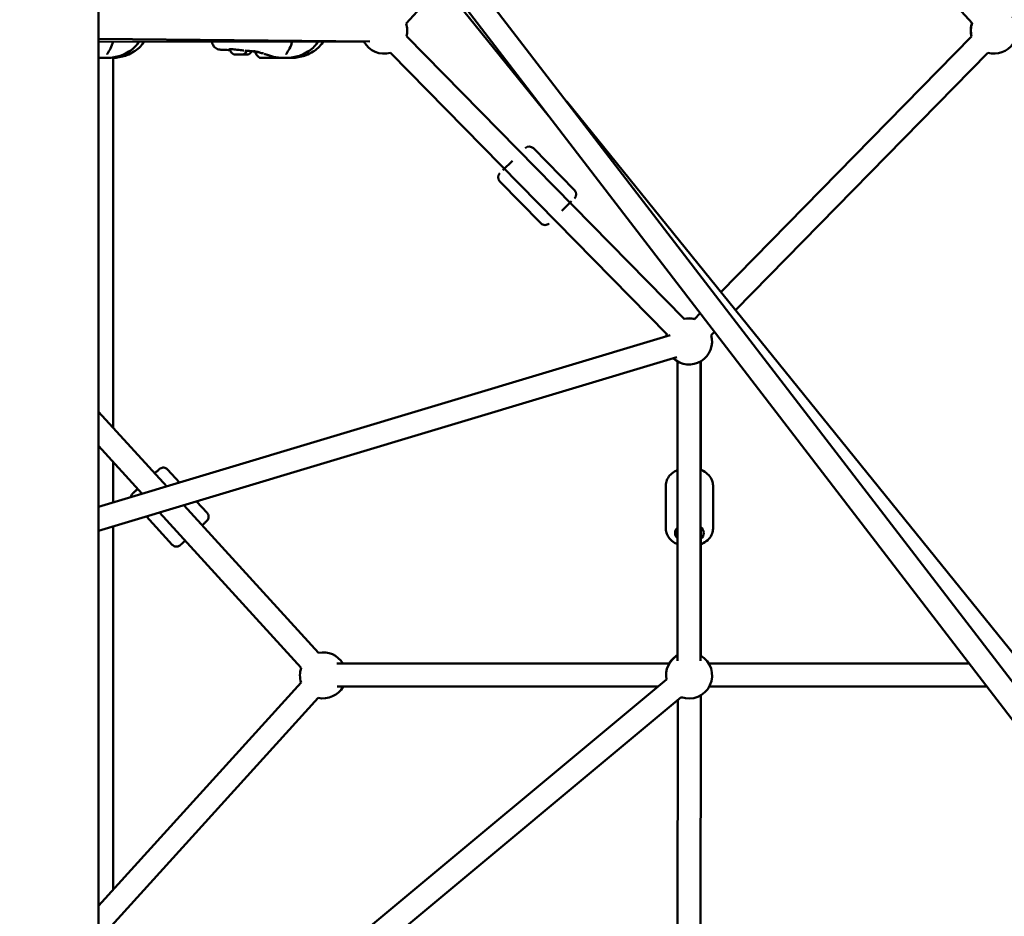
# Model space of a CAD drawing. Units: millimetres. Extents: x -2672 to 26384, y 0 to 36165.
# Drawn here: x 4082 to 4937, y 14047 to 14826 of the extents above; entities that cross this region are included whole.
import ezdxf

# ---------------------------------------------------------------- set-up
doc = ezdxf.new("R2010")
doc.units = ezdxf.units.MM
doc.layers.add('MD_Visible', color=7, linetype='Continuous', lineweight=50)
doc.styles.get("Standard").update_dxf_attribs({"font": 'arial.ttf'})
doc.dimstyles.new('asd', dxfattribs={"dimtxt": 300, "dimasz": 100, "dimexe": 1.25, "dimexo": 0.625, "dimgap": 80, "dimtad": 1, "dimdec": 0, "dimlfac": 0.1, "dimrnd": 5, "dimtxsty": 'Standard', "dimcen": 0, "dimse1": 1, "dimse2": 1, "dimclre": 6, "dimadec": 0, "dimazin": 0, "dimtfac": 1, "dimtdec": 0, "dimtix": 1, "dimtmove": 2, "dimatfit": 3, "dimfxl": 1, "dimarcsym": 0})

# ---------------------------------------------------------------- blocks, each defined once
blk = doc.blocks.new('CustomObjectsInViewport4_0')
at = {"layer": 'MD_Visible', "extrusion": (0, 1, 0)}
for p, q in [((7224.02, 14065.42), (6239.22, 15347.95)), ((7207.96, 14053.5), (6229.81, 15327.36)), ((6679.27, 14742.02), (6222.07, 15307.44)), ((6288.41, 13518.53), (6288.41, 15225.4)), ((7047.18, 14822.7), (6806.02, 15086.82)), ((6586.67, 14856.53), (6555.47, 14822.32)), ((6555.87, 14811.2), (6796.89, 14565.64)), ((6524.06, 14806.63), (6288.41, 14808.88)), ((6288.41, 14806.44), (6518.9, 14806.51)), ((6828.86, 14588.83), (7046.69, 14811.04)), ((6301.11, 14794.43), (6301.11, 14794.43)), ((6541.96, 14796.83), (6782.17, 14552.09)), ((6841.52, 14573.18), (7060.72, 14796.78)), ((6301.11, 14471.17), (6301.11, 14792.82)), ((6432.9, 14792.47), (6432.9, 14792.47)), ((6433.92, 14792.46), (6433.92, 14792.47)), ((6436.93, 14792.48), (6436.93, 14792.48)), ((6437.95, 14792.48), (6437.95, 14792.48)), ((7252.14, 14065.36), (6694.98, 14754.4)), ((6701.83, 14677.48), (6666.1, 14713.88)), ((6647.97, 14703.09), (6639.52, 14694.8)), ((6639.52, 14694.8), (6647.97, 14703.09)), ((6672.57, 14648.77), (6636.84, 14685.16)), ((6699.15, 14667.85), (6690.7, 14659.56)), ((6690.7, 14659.56), (6699.15, 14667.85)), ((6806.03, 14565.55), (6810.93, 14570.55)), ((6820.46, 14551.7), (6823.24, 14554.53)), ((6288.41, 14402.48), (6784.97, 14551.67)), ((6288.41, 14381.59), (6790.72, 14532.52)), ((6811.55, 14434.62), (6811.52, 14528.95)), ((6791.26, 14528.8), (6791.26, 14268.81)), ((6811.26, 14528.8), (6811.26, 14268.81)), ((6288.41, 14485.08), (6347.59, 14420.26)), ((6288.41, 14455.42), (6326.34, 14413.87)), ((6301.11, 14406.29), (6301.11, 14441.51)), ((6348.28, 14434.91), (6358.62, 14423.57)), ((6781.05, 14421.08), (6781.06, 14383.41)), ((6822.05, 14421.09), (6822.06, 14383.42)), ((6362.56, 14403.87), (6479.54, 14275.75)), ((6373.57, 14407.18), (6382.65, 14397.23)), ((6330.01, 14394.09), (6352.37, 14369.6)), ((6341.3, 14397.49), (6464.43, 14262.63)), ((6301.11, 14069.96), (6301.11, 14385.41)), ((6811.6, 14273.14), (6811.56, 14384.78)), ((6495.48, 14266.38), (6784.21, 14266.47)), ((6818.31, 14266.48), (7044.37, 14266.55)), ((6781.59, 14252.64), (6288.41, 13841.5)), ((6464.33, 14249.92), (6288.41, 14055.96)), ((6495.7, 14246.38), (6774.18, 14246.46)), ((6811.01, 13976.38), (6811.56, 14238.88)), ((6818.84, 14246.48), (7059.72, 14246.55)), ((6794.39, 14237.28), (6288.41, 13815.46)), ((6479.2, 14236.55), (6288.41, 14026.19)), ((6791.01, 13976.79), (6791.56, 14234.91))]:
    blk.add_line(p, q, dxfattribs=at)
at = {"layer": 'MD_Visible', "extrusion": (1.22465e-16, 0, -1)}
for centre, radius, start, end in [((-7066.05, 14816.06), 20, 142.06565, 285.44408), ((-6536.48, 14816.06), 20, 161.77253, 194.07169), ((-7065.87, 14816.16), 20, 344.82168, 19.57204), ((-7066.05, 14816.06), 20, 345.45455, 19.37459), ((-6536.48, 14816.06), 20, 254.09295, 332.0367), ((-6536.3, 14816.32), 20, 326.10418, 330.62193), ((-6662.54, 14710.38), 5, 45.53471, 135.53471), ((-6640.41, 14688.67), 5, 315.53471, 45.53471), ((-6698.26, 14673.98), 5, 135.53471, 225.53471), ((-6676.14, 14652.27), 5, 225.53471, 315.53471), ((-6801.01, 14546.3), 20, 77.57568, 104.8024), ((-6801.26, 14546.12), 20, 77.38601, 103.79108), ((-6801.01, 14546.3), 20, 12.47585, 17.53452), ((-6801.26, 14546.12), 20, 13.27698, 17.35209), ((-6801.26, 14546.12), 20, 163.79517, 313.27698), ((-6801.01, 14546.3), 20, 304.63104, 312.46933), ((-6483.34, 14256.12), 20, 79.02488, 149.12367), ((-6801.26, 14256.02), 20, 350.18364, 60), ((-6800.92, 14256.12), 20, 31.16531, 61.1243), ((-6801.26, 14256.02), 20, 120, 290.18364), ((-6483.34, 14256.12), 20, 341.94574, 19.00479), ((-6483.34, 14256.12), 20, 209.13104, 281.94505), ((-6800.92, 14256.12), 20, 285.33693, 289.20836)]:
    blk.add_arc(centre, radius, start, end, dxfattribs=at)
at = {"layer": 'MD_Visible', "extrusion": (1.22465e-16, -6.16298e-33, -1)}
blk.add_ellipse((6296.1, 14798.98), major_axis=(-1.27, 0.8), ratio=0.593209, start_param=3.141594, end_param=3.141909, dxfattribs=at)
at = {"layer": 'MD_Visible'}
for centre, major_axis, ratio, start_param, end_param in [((6407.78, 14795.32), (-0.948, -0.003), 0.002714, 4.060075, 4.709414), ((6413.07, 14795.34), (-0.949, -0.003), 0.002715, 4.190957, 4.840617), ((6431.6, 14792.46), (-1.3, 0), 0.002717, 1.966272, 3.793307), ((6432.62, 14792.45), (-1.3, 0), 0.002717, 3.01347, 4.840504), ((6439.91, 14792.47), (7, 0.02), 0.003022, 3.456417, 5.853272), ((6434.4, 14792.48), (-1.3, 0), 0.002717, 0.919075, 2.746109), ((6436.45, 14792.46), (-1.3, 0), 0.002717, 4.060668, 5.887702), ((6438.22, 14792.49), (-1.3, 0), 0.002717, 6.155063, 7.982097), ((6439.25, 14792.48), (-1.3, 0), 0.002717, 5.107865, 6.934899)]:
    blk.add_ellipse(centre, major_axis=major_axis, ratio=ratio, start_param=start_param, end_param=end_param, dxfattribs=at)
at = {"layer": 'MD_Visible', "extrusion": (1.22465e-16, -1.92593e-34, -1)}
blk.add_ellipse((6410.02, 14795.32), major_axis=(3.89, 0.01), ratio=0.002719, start_param=0.95905, end_param=1.658958, dxfattribs=at)
at = {"layer": 'MD_Visible', "extrusion": (1.22465e-16, -9.62965e-35, -1)}
for centre, major_axis, start_param, end_param in [((6435.41, 14797.27), (11, 0.03), 3.140342, 3.938991), ((6436.24, 14792.48), (0.7, 0.002), 3.537076, 6.411308)]:
    blk.add_ellipse(centre, major_axis=major_axis, ratio=0.002717, start_param=start_param, end_param=end_param, dxfattribs=at)
at = {"layer": 'MD_Visible', "extrusion": (1.22465e-16, 3.08149e-32, -1)}
blk.add_ellipse((6451.66, 14798.98), major_axis=(-1.27, 0.8), ratio=0.593209, start_param=3.141594, end_param=3.141909, dxfattribs=at)
at = {"layer": 'MD_Visible', "extrusion": (1.22465e-16, -9.62965e-35, -1)}
blk.add_ellipse((6435.42, 14792.47), major_axis=(7, 0.02), ratio=0.002717, dxfattribs=at)
at = {"layer": 'MD_Visible', "extrusion": (1.22465e-16, -1.44445e-34, -1)}
for centre, start_param, end_param in [((6432.37, 14792.46), 1.442681, 4.316913), ((6433.19, 14792.47), 2.489878, 5.36411), ((6434.6, 14792.46), 0.395483, 3.269715), ((6437.66, 14792.47), 5.631471, 8.505703), ((6438.48, 14792.48), 4.584274, 7.458506)]:
    blk.add_ellipse(centre, major_axis=(0.7, 0.002), ratio=0.002717, start_param=start_param, end_param=end_param, dxfattribs=at)
at = {"layer": 'MD_Visible', "extrusion": (1.22465e-16, 2.46519e-32, -1)}
for start_param, end_param in [(-0.627675, 0.627674), (2.482592, 3.800593)]:
    blk.add_ellipse((6329.76, 14424.78), major_axis=(9.23, 8.43), ratio=0.000225, start_param=start_param, end_param=end_param, dxfattribs=at)
at = {"layer": 'MD_Visible', "extrusion": (1.22465e-16, -1.80556e-35, -1)}
blk.add_ellipse((6801.56, 14379.72), major_axis=(-12.5, 0), ratio=0.674039, start_param=5.681611, end_param=6.885171, dxfattribs=at)
at = {"layer": 'MD_Visible', "extrusion": (1.22465e-16, 0, -1)}
blk.add_ellipse((6801.56, 14379.72), major_axis=(-12.5, 0), ratio=0.674039, start_param=2.458779, end_param=3.785094, dxfattribs=at)
at = {"layer": 'MD_Visible'}
for points, knots in [([(6323.25, 14806.45), (6323.18, 14806.32), (6323.1, 14806.18), (6321.97, 14804.27), (6320.61, 14802.62), (6317.73, 14799.92), (6316.21, 14798.8), (6312.73, 14796.62), (6310.7, 14795.61), (6305.13, 14793.45), (6301.33, 14792.7), (6296.61, 14792.39), (6295.45, 14792.37), (6294.34, 14792.36)], [0.603948, 0.603948, 0.603948, 0.603948, 0.650105, 0.650105, 1.272805, 1.272805, 1.842134, 1.842134, 2.559555, 2.559555, 3.742365, 3.742365, 4.136794, 4.136794, 4.136794, 4.136794]), ([(6301.02, 14806.44), (6300.71, 14805.45), (6300.37, 14804.47), (6299.24, 14801.57), (6298.35, 14799.73), (6297.36, 14798.18)], [0.3102579, 0.3102579, 0.3102579, 0.3102579, 0.6343209, 0.6343209, 1.3046905, 1.3046905, 1.3046905, 1.3046905]), ([(6327.75, 14806.45), (6327.67, 14806.31), (6327.59, 14806.18), (6326.46, 14804.26), (6325.1, 14802.61), (6322.22, 14799.91), (6320.7, 14798.79), (6317.21, 14796.61), (6315.18, 14795.6), (6309.62, 14793.45), (6305.82, 14792.7), (6301.88, 14792.44), (6301.49, 14792.42), (6301.11, 14792.41)], [0.602506, 0.602506, 0.602506, 0.602506, 0.65019, 0.65019, 1.272954, 1.272954, 1.842324, 1.842324, 2.559702, 2.559702, 3.742415, 3.742415, 3.873561, 3.873561, 3.873561, 3.873561]), ([(6396.74, 14799.3), (6395.32, 14799.31), (6394.08, 14799.46), (6392.18, 14799.98), (6391.5, 14800.23), (6390.26, 14800.9), (6389.69, 14801.31), (6388.45, 14802.5), (6387.85, 14803.42), (6387.23, 14805.06), (6387.08, 14805.77), (6387.02, 14806.47)], [0, 0, 0, 0, 0.523777, 0.523777, 0.813372, 0.813372, 1.074712, 1.074712, 1.461681, 1.461681, 1.736751, 1.736751, 1.736751, 1.736751]), ([(6478.84, 14806.5), (6478.76, 14806.35), (6478.67, 14806.2), (6477.53, 14804.27), (6476.17, 14802.62), (6473.29, 14799.92), (6471.78, 14798.8), (6468.29, 14796.62), (6466.26, 14795.61), (6460.69, 14793.45), (6456.9, 14792.7), (6452.17, 14792.39), (6451.02, 14792.37), (6449.91, 14792.36)], [0.598485, 0.598485, 0.598485, 0.598485, 0.650105, 0.650105, 1.272805, 1.272805, 1.842134, 1.842134, 2.559555, 2.559555, 3.742365, 3.742365, 4.136794, 4.136794, 4.136794, 4.136794]), ([(6456.6, 14806.49), (6456.28, 14805.48), (6455.94, 14804.48), (6454.81, 14801.57), (6453.91, 14799.73), (6452.93, 14798.18)], [0.3051187, 0.3051187, 0.3051187, 0.3051187, 0.6343209, 0.6343209, 1.3046905, 1.3046905, 1.3046905, 1.3046905]), ([(6483.34, 14806.5), (6483.26, 14806.34), (6483.17, 14806.19), (6482.03, 14804.26), (6480.67, 14802.61), (6477.78, 14799.91), (6476.27, 14798.79), (6472.78, 14796.61), (6470.75, 14795.6), (6465.18, 14793.45), (6461.38, 14792.7), (6456.65, 14792.39), (6455.5, 14792.36), (6454.38, 14792.36)], [0.597044, 0.597044, 0.597044, 0.597044, 0.65019, 0.65019, 1.272954, 1.272954, 1.842324, 1.842324, 2.559702, 2.559702, 3.742415, 3.742415, 4.137755, 4.137755, 4.137755, 4.137755]), ([(6297.36, 14798.18), (6297.1, 14797.77), (6296.86, 14797.38), (6296.45, 14796.7), (6296.27, 14796.4), (6296.04, 14795.95), (6295.96, 14795.78), (6295.85, 14795.5), (6295.84, 14795.41), (6295.84, 14795.41)], [0, 0, 0, 0, 0.1821943, 0.1821943, 0.347434, 0.347434, 0.4745141, 0.4745141, 0.6213563, 0.6213563, 0.6213563, 0.6213563]), ([(6402.15, 14799.9), (6402.04, 14799.88), (6401.96, 14799.85), (6401.9, 14799.83), (6401.89, 14799.83), (6401.89, 14799.83)], [0, 0, 0, 0, 0.1132417, 0.1132417, 0.1580906, 0.1580906, 0.1580906, 0.1580906]), ([(6404.87, 14799.92), (6404.11, 14799.97), (6403.44, 14799.99), (6402.61, 14799.96), (6402.34, 14799.93), (6402.15, 14799.9)], [0, 0, 0, 0, 0.3009856, 0.3009856, 0.4911883, 0.4911883, 0.4911883, 0.4911883]), ([(6402.57, 14799.72), (6402.57, 14799.74), (6402.57, 14799.77), (6402.56, 14799.85), (6402.57, 14799.9), (6402.59, 14799.95)], [0, 0, 0, 0, 0.00801625, 0.00801625, 0.02335116, 0.02335116, 0.02335116, 0.02335116]), ([(6405.91, 14795.36), (6405.33, 14795.63), (6404.79, 14796), (6403.87, 14796.88), (6403.48, 14797.39), (6402.89, 14798.5), (6402.68, 14799.1), (6402.57, 14799.72)], [0, 0, 0, 0, 0.1923272, 0.1923272, 0.3811946, 0.3811946, 0.5683736, 0.5683736, 0.5683736, 0.5683736]), ([(6409.67, 14799.39), (6408.86, 14799.48), (6408.05, 14799.59), (6406.53, 14799.77), (6405.8, 14799.84), (6405.06, 14799.9), (6404.96, 14799.91), (6404.87, 14799.92)], [0, 0, 0, 0, 0.2440815, 0.2440815, 0.4912465, 0.4912465, 0.5286782, 0.5286782, 0.5286782, 0.5286782]), ([(6406.13, 14795.31), (6406.12, 14795.31), (6406.11, 14795.31), (6406.09, 14795.31), (6406.09, 14795.31), (6406.06, 14795.32), (6406.05, 14795.32), (6406.04, 14795.32), (6406.03, 14795.32), (6406, 14795.33), (6405.98, 14795.33), (6405.95, 14795.34), (6405.93, 14795.35), (6405.91, 14795.36)], [0, 0, 0, 0, 0.01901826, 0.01901826, 0.02910534, 0.02910534, 0.03278484, 0.03278484, 0.03616716, 0.03616716, 0.04175173, 0.04175173, 0.04756425, 0.04756425, 0.04756425, 0.04756425]), ([(6406.14, 14795.31), (6406.14, 14795.31), (6406.14, 14795.31), (6406.13, 14795.31), (6406.13, 14795.31), (6406.13, 14795.31)], [-0.000656696, -0.000656696, -0.000656696, -0.000656696, 0, 0, 0.003392617, 0.003392617, 0.003392617, 0.003392617]), ([(6406.59, 14795.31), (6406.5, 14795.31), (6406.41, 14795.31), (6406.26, 14795.31), (6406.19, 14795.31), (6406.14, 14795.31)], [0, 0, 0, 0, 0.03075228, 0.03075228, 0.06155368, 0.06155368, 0.06155368, 0.06155368]), ([(6406.36, 14795.31), (6406.4, 14795.31), (6406.44, 14795.31), (6406.49, 14795.31), (6406.49, 14795.31), (6406.49, 14795.31)], [0.12125429, 0.12125429, 0.12125429, 0.12125429, 0.14047867, 0.14047867, 0.14113536, 0.14113536, 0.14113536, 0.14113536]), ([(6408.37, 14795.31), (6407.99, 14795.31), (6407.64, 14795.31), (6407.03, 14795.31), (6406.77, 14795.31), (6406.55, 14795.31), (6406.51, 14795.31), (6406.48, 14795.31)], [0, 0, 0, 0, 0.1263017, 0.1263017, 0.2503619, 0.2503619, 0.271964, 0.271964, 0.271964, 0.271964]), ([(6407.33, 14795.34), (6407.33, 14795.34), (6407.32, 14795.33), (6407.3, 14795.33), (6407.29, 14795.32), (6407.27, 14795.32), (6407.27, 14795.32), (6407.26, 14795.32), (6407.26, 14795.32), (6407.25, 14795.32), (6407.25, 14795.32), (6407.25, 14795.32), (6407.25, 14795.32), (6407.24, 14795.32), (6407.23, 14795.32), (6407.21, 14795.32), (6407.19, 14795.32), (6407.11, 14795.32), (6407.04, 14795.32), (6406.88, 14795.32), (6406.78, 14795.32), (6406.66, 14795.31), (6406.62, 14795.31), (6406.59, 14795.31)], [0.0291762, 0.0291762, 0.0291762, 0.0291762, 0.0319978, 0.0319978, 0.0356001, 0.0356001, 0.0370833, 0.0370833, 0.0384448, 0.0384448, 0.0399565, 0.0399565, 0.0428085, 0.0428085, 0.0512497, 0.0512497, 0.0767124, 0.0767124, 0.1139908, 0.1139908, 0.1475893, 0.1475893, 0.1577078, 0.1577078, 0.1577078, 0.1577078]), ([(6407.78, 14795.33), (6407.78, 14795.33), (6407.78, 14795.33), (6407.65, 14795.33), (6407.53, 14795.33), (6407.33, 14795.34), (6407.24, 14795.34), (6407.1, 14795.34), (6407.03, 14795.34), (6406.91, 14795.33), (6406.86, 14795.32), (6406.83, 14795.32), (6406.83, 14795.32), (6406.83, 14795.32)], [-0.0006567, -0.0006567, -0.0006567, -0.0006567, 0, 0, 0.0394171, 0.0394171, 0.0702393, 0.0702393, 0.1010616, 0.1010616, 0.1404787, 0.1404787, 0.1411354, 0.1411354, 0.1411354, 0.1411354]), ([(6408.35, 14795.33), (6408.34, 14795.33), (6408.34, 14795.32), (6408.32, 14795.32), (6408.31, 14795.32), (6408.3, 14795.31), (6408.29, 14795.31), (6408.28, 14795.31), (6408.28, 14795.31), (6408.28, 14795.31), (6408.28, 14795.31), (6408.27, 14795.31), (6408.27, 14795.31), (6408.27, 14795.31), (6408.26, 14795.31), (6408.26, 14795.31)], [0.03022305, 0.03022305, 0.03022305, 0.03022305, 0.03199781, 0.03199781, 0.03560007, 0.03560007, 0.03708334, 0.03708334, 0.03844482, 0.03844482, 0.03995654, 0.03995654, 0.04280852, 0.04280852, 0.04815473, 0.04815473, 0.04815473, 0.04815473]), ([(6409.96, 14795.33), (6409.91, 14795.33), (6409.85, 14795.33), (6409.7, 14795.33), (6409.61, 14795.33), (6409.41, 14795.33), (6409.31, 14795.33), (6409.09, 14795.33), (6408.97, 14795.33), (6408.75, 14795.33), (6408.64, 14795.33), (6408.48, 14795.33), (6408.41, 14795.33), (6408.35, 14795.33)], [0, 0, 0, 0, 0.0347761, 0.0347761, 0.0684925, 0.0684925, 0.1019893, 0.1019893, 0.1354481, 0.1354481, 0.1688976, 0.1688976, 0.1909288, 0.1909288, 0.1909288, 0.1909288]), ([(6408.37, 14795.31), (6408.37, 14795.31), (6408.37, 14795.31), (6408.47, 14795.31), (6408.57, 14795.32), (6408.78, 14795.33), (6408.87, 14795.33), (6409.07, 14795.33), (6409.18, 14795.33), (6409.41, 14795.32), (6409.54, 14795.31), (6409.67, 14795.31), (6409.67, 14795.31), (6409.68, 14795.31)], [-0.0006567, -0.0006567, -0.0006567, -0.0006567, 0, 0, 0.0394171, 0.0394171, 0.0702393, 0.0702393, 0.1010616, 0.1010616, 0.1404787, 0.1404787, 0.1411354, 0.1411354, 0.1411354, 0.1411354]), ([(6414.72, 14798.79), (6414.17, 14798.85), (6413.59, 14798.92), (6412.09, 14799.1), (6411.12, 14799.21), (6410, 14799.34), (6409.84, 14799.37), (6409.67, 14799.39)], [0.0917595, 0.0917595, 0.0917595, 0.0917595, 0.2877956, 0.2877956, 0.575666, 0.575666, 0.6261098, 0.6261098, 0.6261098, 0.6261098]), ([(6410.36, 14795.34), (6410.27, 14795.34), (6410.19, 14795.34), (6410.05, 14795.33), (6410, 14795.33), (6409.96, 14795.33)], [0, 0, 0, 0, 0.03074028, 0.03074028, 0.06132325, 0.06132325, 0.06132325, 0.06132325]), ([(6411.66, 14795.34), (6411.66, 14795.34), (6411.66, 14795.34), (6411.56, 14795.34), (6411.46, 14795.35), (6411.25, 14795.35), (6411.16, 14795.36), (6410.96, 14795.36), (6410.85, 14795.35), (6410.62, 14795.34), (6410.49, 14795.34), (6410.36, 14795.34), (6410.36, 14795.34), (6410.35, 14795.34)], [-0.0006567, -0.0006567, -0.0006567, -0.0006567, 0, 0, 0.0394171, 0.0394171, 0.0702393, 0.0702393, 0.1010616, 0.1010616, 0.1404787, 0.1404787, 0.1411354, 0.1411354, 0.1411354, 0.1411354]), ([(6410.62, 14795.31), (6410.61, 14795.31), (6410.6, 14795.31), (6410.58, 14795.31), (6410.58, 14795.31), (6410.57, 14795.32)], [0, 0, 0, 0, 0.01911738, 0.01911738, 0.02626111, 0.02626111, 0.02626111, 0.02626111]), ([(6410.59, 14795.32), (6410.6, 14795.31), (6410.61, 14795.31), (6410.63, 14795.31), (6410.63, 14795.31), (6410.63, 14795.31)], [0.12228268, 0.12228268, 0.12228268, 0.12228268, 0.14047867, 0.14047867, 0.14053072, 0.14053072, 0.14053072, 0.14053072]), ([(6410.84, 14795.31), (6410.83, 14795.31), (6410.83, 14795.31), (6410.75, 14795.31), (6410.68, 14795.31), (6410.63, 14795.31)], [0.0285273, 0.0285273, 0.0285273, 0.0285273, 0.030746, 0.030746, 0.06160566, 0.06160566, 0.06160566, 0.06160566]), ([(6412.86, 14795.31), (6412.48, 14795.31), (6412.13, 14795.31), (6411.52, 14795.31), (6411.26, 14795.31), (6411.03, 14795.31), (6411, 14795.31), (6410.97, 14795.31)], [0, 0, 0, 0, 0.1263149, 0.1263149, 0.2503925, 0.2503925, 0.2721223, 0.2721223, 0.2721223, 0.2721223]), ([(6411.77, 14795.34), (6411.77, 14795.34), (6411.77, 14795.34), (6411.77, 14795.34), (6411.76, 14795.34), (6411.74, 14795.34), (6411.71, 14795.34), (6411.67, 14795.34), (6411.66, 14795.34), (6411.66, 14795.34)], [0.04318794, 0.04318794, 0.04318794, 0.04318794, 0.04590205, 0.04590205, 0.05657316, 0.05657316, 0.07932121, 0.07932121, 0.08422198, 0.08422198, 0.08422198, 0.08422198]), ([(6412.95, 14795.34), (6412.84, 14795.34), (6412.72, 14795.34), (6412.5, 14795.34), (6412.39, 14795.34), (6412.2, 14795.34), (6412.11, 14795.34), (6411.96, 14795.34), (6411.9, 14795.34), (6411.81, 14795.34), (6411.78, 14795.34), (6411.76, 14795.34), (6411.76, 14795.34), (6411.76, 14795.34), (6411.75, 14795.34), (6411.75, 14795.34), (6411.74, 14795.34), (6411.74, 14795.34)], [0.0000088, 0.0000088, 0.0000088, 0.0000088, 0.0340445, 0.0340445, 0.0674729, 0.0674729, 0.1009328, 0.1009328, 0.1344323, 0.1344323, 0.1680939, 0.1680939, 0.1715134, 0.1715134, 0.1740898, 0.1740898, 0.1755965, 0.1755965, 0.1755965, 0.1755965]), ([(6412.25, 14795.32), (6412.25, 14795.32), (6412.25, 14795.32), (6412.38, 14795.32), (6412.5, 14795.33), (6412.63, 14795.34), (6412.65, 14795.34), (6412.66, 14795.34)], [-0.0006567, -0.0006567, -0.0006567, -0.0006567, 0, 0, 0.0394171, 0.0394171, 0.04446586, 0.04446586, 0.04446586, 0.04446586]), ([(6413.01, 14795.33), (6412.94, 14795.33), (6412.88, 14795.33), (6412.83, 14795.33), (6412.81, 14795.33), (6412.8, 14795.33), (6412.79, 14795.33), (6412.78, 14795.33), (6412.78, 14795.33), (6412.78, 14795.33), (6412.77, 14795.33), (6412.77, 14795.33), (6412.77, 14795.33), (6412.76, 14795.33), (6412.76, 14795.33), (6412.75, 14795.33), (6412.74, 14795.34), (6412.74, 14795.34), (6412.73, 14795.34), (6412.73, 14795.34)], [0, 0, 0, 0, 0.03419541, 0.03419541, 0.05098474, 0.05098474, 0.06190619, 0.06190619, 0.06416308, 0.06416308, 0.0651977, 0.0651977, 0.06614028, 0.06614028, 0.06786233, 0.06786233, 0.06955953, 0.06955953, 0.07001513, 0.07001513, 0.07001513, 0.07001513]), ([(6414.16, 14795.31), (6414.16, 14795.31), (6414.16, 14795.31), (6414.03, 14795.31), (6413.9, 14795.32), (6413.67, 14795.33), (6413.56, 14795.33), (6413.36, 14795.33), (6413.27, 14795.32), (6413.06, 14795.32), (6412.96, 14795.31), (6412.87, 14795.31), (6412.86, 14795.31), (6412.86, 14795.31)], [-0.0002282, -0.0002282, -0.0002282, -0.0002282, 0, 0, 0.0394171, 0.0394171, 0.0702393, 0.0702393, 0.1010616, 0.1010616, 0.1404787, 0.1404787, 0.1406646, 0.1406646, 0.1406646, 0.1406646]), ([(6413.19, 14795.33), (6413.19, 14795.33), (6413.19, 14795.33), (6413.19, 14795.33), (6413.18, 14795.33), (6413.16, 14795.33), (6413.13, 14795.33), (6413.07, 14795.33), (6413.04, 14795.33), (6413.01, 14795.33)], [0.04318794, 0.04318794, 0.04318794, 0.04318794, 0.04590205, 0.04590205, 0.05657316, 0.05657316, 0.07932121, 0.07932121, 0.09637719, 0.09637719, 0.09637719, 0.09637719]), ([(6413.18, 14795.33), (6413.19, 14795.33), (6413.2, 14795.33), (6413.2, 14795.33), (6413.2, 14795.33), (6413.2, 14795.33)], [0.133204128, 0.133204128, 0.133204128, 0.133204128, 0.140478668, 0.140478668, 0.141135364, 0.141135364, 0.141135364, 0.141135364]), ([(6414.12, 14795.38), (6414.1, 14795.37), (6414.07, 14795.37), (6414.03, 14795.35), (6414.02, 14795.35), (6413.99, 14795.34), (6413.98, 14795.34), (6413.97, 14795.34), (6413.96, 14795.34), (6413.95, 14795.34), (6413.95, 14795.34), (6413.94, 14795.34), (6413.93, 14795.34), (6413.92, 14795.34), (6413.91, 14795.34), (6413.88, 14795.33), (6413.85, 14795.33), (6413.69, 14795.33), (6413.48, 14795.33), (6413.2, 14795.33)], [0, 0, 0, 0, 0.007239, 0.007239, 0.0131489, 0.0131489, 0.0160218, 0.0160218, 0.0196145, 0.0196145, 0.0235171, 0.0235171, 0.030408, 0.030408, 0.0484249, 0.0484249, 0.1025101, 0.1025101, 0.2475717, 0.2475717, 0.2475717, 0.2475717]), ([(6413.89, 14795.34), (6413.89, 14795.34), (6413.89, 14795.34), (6413.93, 14795.34), (6413.95, 14795.34), (6413.94, 14795.35), (6413.93, 14795.36), (6413.87, 14795.36), (6413.84, 14795.35), (6413.72, 14795.35), (6413.64, 14795.34), (6413.55, 14795.34), (6413.54, 14795.34), (6413.54, 14795.34)], [-0.0006567, -0.0006567, -0.0006567, -0.0006567, 0, 0, 0.0394171, 0.0394171, 0.0702393, 0.0702393, 0.1010616, 0.1010616, 0.1404787, 0.1404787, 0.1411354, 0.1411354, 0.1411354, 0.1411354]), ([(6417.11, 14798.6), (6417.02, 14798.38), (6416.92, 14798.15), (6416.51, 14797.39), (6416.12, 14796.87), (6415.21, 14796.01), (6414.68, 14795.65), (6414.12, 14795.38)], [0.120085, 0.120085, 0.120085, 0.120085, 0.1923482, 0.1923482, 0.3812217, 0.3812217, 0.5683736, 0.5683736, 0.5683736, 0.5683736]), ([(6416.74, 14795.32), (6416.4, 14795.32), (6416.01, 14795.32), (6415.21, 14795.31), (6414.79, 14795.31), (6414.3, 14795.31), (6414.23, 14795.31), (6414.16, 14795.31)], [0, 0, 0, 0, 0.1263634, 0.1263634, 0.2504027, 0.2504027, 0.2715657, 0.2715657, 0.2715657, 0.2715657]), ([(6422.75, 14798.04), (6422.71, 14798.05), (6422.67, 14798.05), (6422.47, 14798.08), (6422.28, 14798.1), (6421.51, 14798.19), (6420.88, 14798.26), (6418.7, 14798.48), (6417.09, 14798.61), (6415.45, 14798.72)], [0.598632, 0.598632, 0.598632, 0.598632, 0.627343, 0.627343, 0.729854, 0.729854, 1.037175, 1.037175, 1.767441, 1.767441, 1.767441, 1.767441]), ([(6417.69, 14795.33), (6417.66, 14795.33), (6417.61, 14795.33), (6417.49, 14795.34), (6417.42, 14795.34), (6417.28, 14795.34), (6417.19, 14795.34), (6416.99, 14795.33), (6416.87, 14795.32), (6416.74, 14795.32), (6416.74, 14795.32), (6416.74, 14795.32)], [0.0000869, 0.0000869, 0.0000869, 0.0000869, 0.0394171, 0.0394171, 0.0702393, 0.0702393, 0.1010616, 0.1010616, 0.1404787, 0.1404787, 0.1406136, 0.1406136, 0.1406136, 0.1406136]), ([(6417.5, 14795.33), (6417.43, 14795.33), (6417.37, 14795.33), (6417.32, 14795.33), (6417.3, 14795.33), (6417.29, 14795.33), (6417.28, 14795.33), (6417.27, 14795.33), (6417.27, 14795.33), (6417.26, 14795.33), (6417.26, 14795.33), (6417.25, 14795.33), (6417.25, 14795.33), (6417.24, 14795.33), (6417.23, 14795.33), (6417.22, 14795.34), (6417.22, 14795.34), (6417.22, 14795.34)], [0, 0, 0, 0, 0.03421751, 0.03421751, 0.05103648, 0.05103648, 0.06196446, 0.06196446, 0.06398561, 0.06398561, 0.06601991, 0.06601991, 0.06773988, 0.06773988, 0.06943832, 0.06943832, 0.07050456, 0.07050456, 0.07050456, 0.07050456]), ([(6417.67, 14795.33), (6417.67, 14795.33), (6417.67, 14795.33), (6417.65, 14795.33), (6417.62, 14795.33), (6417.56, 14795.33), (6417.53, 14795.33), (6417.5, 14795.33)], [0.05405429, 0.05405429, 0.05405429, 0.05405429, 0.05667194, 0.05667194, 0.07920169, 0.07920169, 0.09613465, 0.09613465, 0.09613465, 0.09613465]), ([(6418.61, 14795.38), (6418.59, 14795.37), (6418.57, 14795.36), (6418.53, 14795.35), (6418.51, 14795.35), (6418.48, 14795.34), (6418.48, 14795.34), (6418.46, 14795.34), (6418.45, 14795.34), (6418.44, 14795.34), (6418.44, 14795.34), (6418.43, 14795.34), (6418.42, 14795.34), (6418.41, 14795.33), (6418.4, 14795.33), (6418.36, 14795.33), (6418.33, 14795.33), (6418.16, 14795.33), (6417.96, 14795.33), (6417.69, 14795.33)], [0, 0, 0, 0, 0.0070933, 0.0070933, 0.0128187, 0.0128187, 0.0156987, 0.0156987, 0.0194793, 0.0194793, 0.0236061, 0.0236061, 0.0308949, 0.0308949, 0.0500733, 0.0500733, 0.1076613, 0.1076613, 0.2471098, 0.2471098, 0.2471098, 0.2471098]), ([(6421.43, 14798.2), (6421.39, 14798.11), (6421.35, 14798.03), (6421, 14797.39), (6420.61, 14796.87), (6419.7, 14796.01), (6419.17, 14795.65), (6418.61, 14795.38)], [0.1635407, 0.1635407, 0.1635407, 0.1635407, 0.1923483, 0.1923483, 0.381222, 0.381222, 0.5683756, 0.5683756, 0.5683756, 0.5683756]), ([(6426.74, 14797.54), (6426.11, 14797.71), (6425.55, 14797.84), (6424.52, 14798.05), (6424.06, 14798.11), (6423.48, 14798.17), (6423.28, 14798.18), (6423.05, 14798.18), (6422.97, 14798.18), (6422.94, 14798.17), (6422.94, 14798.17), (6422.94, 14798.17)], [0, 0, 0, 0, 0.2588968, 0.2588968, 0.5650091, 0.5650091, 0.7702863, 0.7702863, 0.9175763, 0.9175763, 0.948915, 0.948915, 0.948915, 0.948915]), ([(6424.55, 14797.8), (6424.14, 14797.85), (6423.78, 14797.9), (6423.32, 14797.96), (6423.16, 14797.98), (6423.03, 14798)], [2.3535778, 2.3535778, 2.3535778, 2.3535778, 2.5818104, 2.5818104, 2.7201337, 2.7201337, 2.7201337, 2.7201337]), ([(6424.41, 14797.24), (6424.41, 14797.37), (6424.43, 14797.5), (6424.51, 14797.74), (6424.57, 14797.86), (6424.66, 14797.98), (6424.67, 14797.99), (6424.69, 14798.01)], [0, 0, 0, 0, 0.03893692, 0.03893692, 0.0771683, 0.0771683, 0.08343793, 0.08343793, 0.08343793, 0.08343793]), ([(6428.42, 14792.45), (6427.36, 14793.19), (6426.41, 14794.12), (6425.16, 14795.81), (6424.75, 14796.51), (6424.41, 14797.24)], [0, 0, 0, 0, 0.3891498, 0.3891498, 0.6299752, 0.6299752, 0.6299752, 0.6299752]), ([(6431.58, 14796.11), (6430.41, 14796.47), (6429.28, 14796.82), (6427.72, 14797.27), (6427.21, 14797.41), (6426.74, 14797.54)], [0.081659, 0.081659, 0.081659, 0.081659, 0.4616047, 0.4616047, 0.6542314, 0.6542314, 0.6542314, 0.6542314]), ([(6435.99, 14794.7), (6435.9, 14794.73), (6435.82, 14794.76), (6435.71, 14794.8), (6435.64, 14794.82), (6435.47, 14794.88), (6435.39, 14794.9), (6435.28, 14794.94), (6435.25, 14794.95), (6435.21, 14794.96), (6435.18, 14794.97), (6435.14, 14794.99), (6435.12, 14794.99), (6435.08, 14795.01), (6435.05, 14795.02), (6434.95, 14795.05), (6434.88, 14795.07), (6434.6, 14795.16), (6434.41, 14795.23), (6433.88, 14795.4), (6433.57, 14795.5), (6432.97, 14795.69), (6432.66, 14795.79), (6432.34, 14795.88)], [0, 0, 0, 0, 0.053679, 0.053679, 0.1152107, 0.1152107, 0.1588294, 0.1588294, 0.1707817, 0.1707817, 0.1812504, 0.1812504, 0.1892055, 0.1892055, 0.1985384, 0.1985384, 0.2265652, 0.2265652, 0.3109093, 0.3109093, 0.476351, 0.476351, 0.6584494, 0.6584494, 0.6584494, 0.6584494]), ([(6449.9, 14792.36), (6448.6, 14792.36), (6447.24, 14792.4), (6444.89, 14792.59), (6443.95, 14792.69), (6441.87, 14793.03), (6440.73, 14793.27), (6438.38, 14793.9), (6437.14, 14794.3), (6435.99, 14794.7)], [0, 0, 0, 0, 0.458028, 0.458028, 0.756607, 0.756607, 1.112967, 1.112967, 1.490194, 1.490194, 1.490194, 1.490194]), ([(6452.93, 14798.18), (6452.67, 14797.77), (6452.42, 14797.38), (6452.01, 14796.7), (6451.84, 14796.4), (6451.6, 14795.95), (6451.52, 14795.78), (6451.42, 14795.5), (6451.4, 14795.41), (6451.4, 14795.41)], [0, 0, 0, 0, 0.1821943, 0.1821943, 0.347434, 0.347434, 0.4745141, 0.4745141, 0.6213563, 0.6213563, 0.6213563, 0.6213563]), ([(6294.33, 14792.36), (6293.04, 14792.36), (6291.67, 14792.4), (6289.65, 14792.56), (6289.03, 14792.62), (6288.41, 14792.7)], [0, 0, 0, 0, 0.4580275, 0.4580275, 0.6544571, 0.6544571, 0.6544571, 0.6544571]), ([(6337.24, 14431.6), (6337.48, 14431.82), (6337.71, 14432.03), (6338.78, 14433.01), (6339.5, 14433.67), (6340.58, 14434.65), (6340.94, 14434.98), (6341.16, 14435.18), (6341.19, 14435.2), (6341.22, 14435.23), (6341.23, 14435.24), (6341.25, 14435.26), (6341.25, 14435.26), (6341.27, 14435.28), (6341.28, 14435.29), (6341.3, 14435.3), (6341.31, 14435.31), (6341.33, 14435.33), (6341.35, 14435.35), (6341.39, 14435.38), (6341.41, 14435.4), (6341.46, 14435.44), (6341.5, 14435.47), (6341.64, 14435.58), (6341.74, 14435.65), (6342.13, 14435.91), (6342.45, 14436.07), (6343.27, 14436.39), (6343.8, 14436.5), (6344.86, 14436.56), (6345.4, 14436.5), (6346.42, 14436.22), (6346.92, 14435.99), (6347.7, 14435.47), (6348.01, 14435.2), (6348.28, 14434.91)], [4.283724, 4.283724, 4.283724, 4.283724, 4.411283, 4.411283, 4.905309, 4.905309, 5.399561, 5.399561, 5.522943, 5.522943, 5.569186, 5.569186, 5.586553, 5.586553, 5.595898, 5.595898, 5.601435, 5.601435, 5.60959, 5.60959, 5.61763, 5.61763, 5.632015, 5.632015, 5.668882, 5.668882, 5.774298, 5.774298, 5.93295, 5.93295, 6.092273, 6.092273, 6.251591, 6.251591, 6.372575, 6.372575, 6.372575, 6.372575]), ([(6781.05, 14421.08), (6781.05, 14422.61), (6781.35, 14424.13), (6782.48, 14427.04), (6783.34, 14428.42), (6785.6, 14431.02), (6787.04, 14432.2), (6789.48, 14433.66), (6790.35, 14434.11), (6791.26, 14434.5)], [1.570796, 1.570796, 1.570796, 1.570796, 1.826984, 1.826984, 2.099972, 2.099972, 2.412771, 2.412771, 2.575172, 2.575172, 2.575172, 2.575172]), ([(6811.26, 14434.74), (6812.07, 14434.42), (6812.86, 14434.05), (6815.45, 14432.65), (6817.12, 14431.4), (6819.73, 14428.52), (6820.73, 14426.92), (6821.81, 14423.86), (6822.05, 14422.48), (6822.05, 14421.09)], [3.673962, 3.673962, 3.673962, 3.673962, 3.81691, 3.81691, 4.164601, 4.164601, 4.480069, 4.480069, 4.712389, 4.712389, 4.712389, 4.712389]), ([(6316.7, 14410.98), (6316.71, 14411.24), (6316.75, 14411.5), (6316.93, 14412.28), (6317.14, 14412.78), (6317.55, 14413.46), (6317.7, 14413.68), (6317.95, 14413.97), (6318.04, 14414.07), (6318.15, 14414.18), (6318.18, 14414.2), (6318.21, 14414.24), (6318.22, 14414.24), (6318.24, 14414.26), (6318.25, 14414.27), (6318.26, 14414.29), (6318.27, 14414.29), (6318.28, 14414.3), (6318.29, 14414.31), (6318.3, 14414.33), (6318.31, 14414.33), (6318.35, 14414.37), (6318.39, 14414.4), (6318.62, 14414.61), (6318.94, 14414.91), (6319.93, 14415.81), (6320.64, 14416.46), (6321.8, 14417.52), (6322.12, 14417.81), (6322.46, 14418.12)], [0.401707, 0.401707, 0.401707, 0.401707, 0.480685, 0.480685, 0.640002, 0.640002, 0.718858, 0.718858, 0.756827, 0.756827, 0.767773, 0.767773, 0.772768, 0.772768, 0.780905, 0.780905, 0.788936, 0.788936, 0.805384, 0.805384, 0.853911, 0.853911, 0.999521, 0.999521, 1.440443, 1.440443, 1.941233, 1.941233, 2.119445, 2.119445, 2.119445, 2.119445]), ([(6382.65, 14397.23), (6383.02, 14396.83), (6383.32, 14396.37), (6383.75, 14395.39), (6383.89, 14394.86), (6383.99, 14393.8), (6383.95, 14393.26), (6383.71, 14392.23), (6383.51, 14391.72), (6383.1, 14391.04), (6382.94, 14390.83), (6382.69, 14390.53), (6382.6, 14390.44), (6382.49, 14390.32), (6382.47, 14390.3), (6382.44, 14390.27), (6382.43, 14390.26), (6382.41, 14390.24), (6382.4, 14390.23), (6382.38, 14390.22), (6382.38, 14390.21), (6382.36, 14390.2), (6382.36, 14390.19), (6382.34, 14390.18), (6382.33, 14390.17), (6382.3, 14390.14), (6382.26, 14390.1), (6382.03, 14389.89), (6381.71, 14389.6), (6380.72, 14388.7), (6380, 14388.04), (6378.9, 14387.04), (6378.64, 14386.8), (6378.37, 14386.55)], [0, 0, 0, 0, 0.162146, 0.162146, 0.321363, 0.321363, 0.480685, 0.480685, 0.640002, 0.640002, 0.718858, 0.718858, 0.756827, 0.756827, 0.767773, 0.767773, 0.772768, 0.772768, 0.780905, 0.780905, 0.788936, 0.788936, 0.805384, 0.805384, 0.853911, 0.853911, 0.999521, 0.999521, 1.440443, 1.440443, 1.941233, 1.941233, 2.086435, 2.086435, 2.086435, 2.086435]), ([(6781.06, 14383.41), (6781.06, 14381.88), (6781.36, 14380.36), (6782.49, 14377.45), (6783.36, 14376.07), (6785.61, 14373.47), (6787.06, 14372.3), (6789.49, 14370.84), (6790.36, 14370.4), (6791.26, 14370.01)], [4.712389, 4.712389, 4.712389, 4.712389, 4.968576, 4.968576, 5.241564, 5.241564, 5.554363, 5.554363, 5.71559, 5.71559, 5.71559, 5.71559]), ([(6811.57, 14369.89), (6812.28, 14370.18), (6812.97, 14370.5), (6815.47, 14371.86), (6817.13, 14373.11), (6819.75, 14376), (6820.75, 14377.6), (6821.82, 14380.66), (6822.06, 14382.04), (6822.06, 14383.42)], [6.832516, 6.832516, 6.832516, 6.832516, 6.958503, 6.958503, 7.306194, 7.306194, 7.621662, 7.621662, 7.853982, 7.853982, 7.853982, 7.853982]), ([(6363.6, 14373.07), (6363.29, 14372.79), (6363, 14372.52), (6361.87, 14371.49), (6361.14, 14370.83), (6360.07, 14369.85), (6359.7, 14369.52), (6359.49, 14369.33), (6359.46, 14369.3), (6359.43, 14369.27), (6359.42, 14369.26), (6359.4, 14369.25), (6359.39, 14369.24), (6359.38, 14369.22), (6359.37, 14369.22), (6359.35, 14369.2), (6359.34, 14369.19), (6359.32, 14369.17), (6359.3, 14369.16), (6359.26, 14369.12), (6359.24, 14369.11), (6359.18, 14369.06), (6359.14, 14369.03), (6359.01, 14368.93), (6358.91, 14368.86), (6358.51, 14368.6), (6358.2, 14368.43), (6357.38, 14368.11), (6356.85, 14368), (6355.79, 14367.95), (6355.25, 14368.01), (6354.22, 14368.29), (6353.73, 14368.51), (6352.95, 14369.03), (6352.64, 14369.3), (6352.37, 14369.6)], [4.250745, 4.250745, 4.250745, 4.250745, 4.411283, 4.411283, 4.905309, 4.905309, 5.399561, 5.399561, 5.522943, 5.522943, 5.569186, 5.569186, 5.586553, 5.586553, 5.595898, 5.595898, 5.601435, 5.601435, 5.60959, 5.60959, 5.61763, 5.61763, 5.632015, 5.632015, 5.668882, 5.668882, 5.774298, 5.774298, 5.93295, 5.93295, 6.092273, 6.092273, 6.251591, 6.251591, 6.372575, 6.372575, 6.372575, 6.372575])]:
    blk.add_open_spline(points, degree=3, knots=knots, dxfattribs=at)
for points in [[(6396.74, 14799.3), (6396.74, 14799.3), (6396.74, 14799.3), (6396.74, 14799.3)], [(6402.68, 14799.23), (6400.71, 14799.26), (6398.74, 14799.28), (6396.74, 14799.3)], [(6408.26, 14795.31), (6408.26, 14795.31), (6408.26, 14795.31), (6408.26, 14795.31)], [(6410.97, 14795.31), (6410.91, 14795.31), (6410.85, 14795.31), (6410.8, 14795.32)], [(6417.22, 14795.34), (6417.21, 14795.34), (6417.2, 14795.34), (6417.19, 14795.34)], [(6423.02, 14798), (6422.8, 14798.04), (6422.59, 14798.07), (6422.59, 14798.07)], [(6422.84, 14798.03), (6422.84, 14798.03), (6422.84, 14798.03), (6422.84, 14798.03)], [(6422.84, 14798.03), (6422.84, 14798.03), (6422.84, 14798.03), (6422.84, 14798.03)], [(6423.03, 14798), (6423.03, 14798), (6423.03, 14798), (6423.02, 14798)], [(6429.05, 14798.82), (6429.05, 14798.82), (6429.05, 14798.82), (6429.05, 14798.82)], [(6294.34, 14792.36), (6294.34, 14792.36), (6294.34, 14792.36), (6294.33, 14792.36)], [(6442.91, 14792.86), (6442.75, 14792.73), (6442.59, 14792.61), (6442.42, 14792.49)], [(6449.91, 14792.36), (6449.9, 14792.36), (6449.9, 14792.36), (6449.9, 14792.36)], [(6454.38, 14792.36), (6453.65, 14792.37), (6452.9, 14792.38), (6452.13, 14792.41)], [(6454.38, 14792.36), (6454.38, 14792.36), (6454.38, 14792.36), (6454.38, 14792.36)]]:
    blk.add_open_spline(points, degree=3, dxfattribs=at)
blk = doc.blocks.new('*D20')
at = {"color": 0, "lineweight": -2, "transparency": 16777216}
blk.add_line((10160.39, 19672.37), (-1995.86, 19672.37), dxfattribs=at)
at = {"color": 0, "transparency": 16777216}
for points in [[(-1995.86, 19689.04), (-1995.86, 19655.7), (-2095.86, 19672.37)], [(10160.39, 19689.04), (10160.39, 19655.7), (10260.39, 19672.37)]]:
    blk.add_solid(points, dxfattribs=at)
at = {"layer": 'Defpoints', "color": 0, "transparency": 16777216}
for p in [(-2095.86, 19672.37), (-2095.86, 13383.63), (10260.39, 13383.63)]:
    blk.add_point(p, dxfattribs=at)
at = {"color": 0, "transparency": 16777216, "insert": (4082.26, 19905.65), "char_height": 300, "attachment_point": 5}
blk.add_mtext('1235', dxfattribs=at)
blk = doc.blocks.new('*D22')
at = {"color": 0, "lineweight": -2, "transparency": 16777216}
blk.add_line((11053.41, 15442.66), (11053.41, 13476.03), dxfattribs=at)
at = {"color": 0, "transparency": 16777216}
for points in [[(11036.75, 15442.66), (11070.08, 15442.66), (11053.41, 15542.66)], [(11036.75, 13476.03), (11070.08, 13476.03), (11053.41, 13376.03)]]:
    blk.add_solid(points, dxfattribs=at)
at = {"layer": 'Defpoints', "color": 0, "transparency": 16777216}
for p in [(1556.17, 15542.66), (10253.41, 13376.03), (11053.41, 13376.03)]:
    blk.add_point(p, dxfattribs=at)
at = {"color": 0, "transparency": 16777216, "insert": (10820.24, 14459.35), "char_height": 300, "attachment_point": 5, "rotation": 90}
blk.add_mtext('*215', dxfattribs=at)

msp = doc.modelspace()

# ---------------------------------------------------------------- block references
at = {"layer": 'MD_Visible'}
msp.add_blockref('CustomObjectsInViewport4_0', (-2138.1, 0), dxfattribs=at)

# ---------------------------------------------------------------- dimensions: what is measured, and where the dimension line sits
dim = msp.add_linear_dim(base=(-2095.86, 19672.37), p1=(10260.39, 13383.63), p2=(-2095.86, 13383.63), dimstyle='asd')
dim.commit()
dim.dimension.update_dxf_attribs({"geometry": '*D20', "text_midpoint": (4082.26, 19905.65)})
dim = msp.add_linear_dim(base=(11053.41, 13376.03), p1=(1556.17, 15542.66), p2=(10253.41, 13376.03), angle=90, dimstyle='asd', override={"dimpost": '*<>'})
dim.commit()
dim.dimension.update_dxf_attribs({"geometry": '*D22', "text_midpoint": (10820.24, 14459.35)})

doc.saveas('drawing.dxf')
